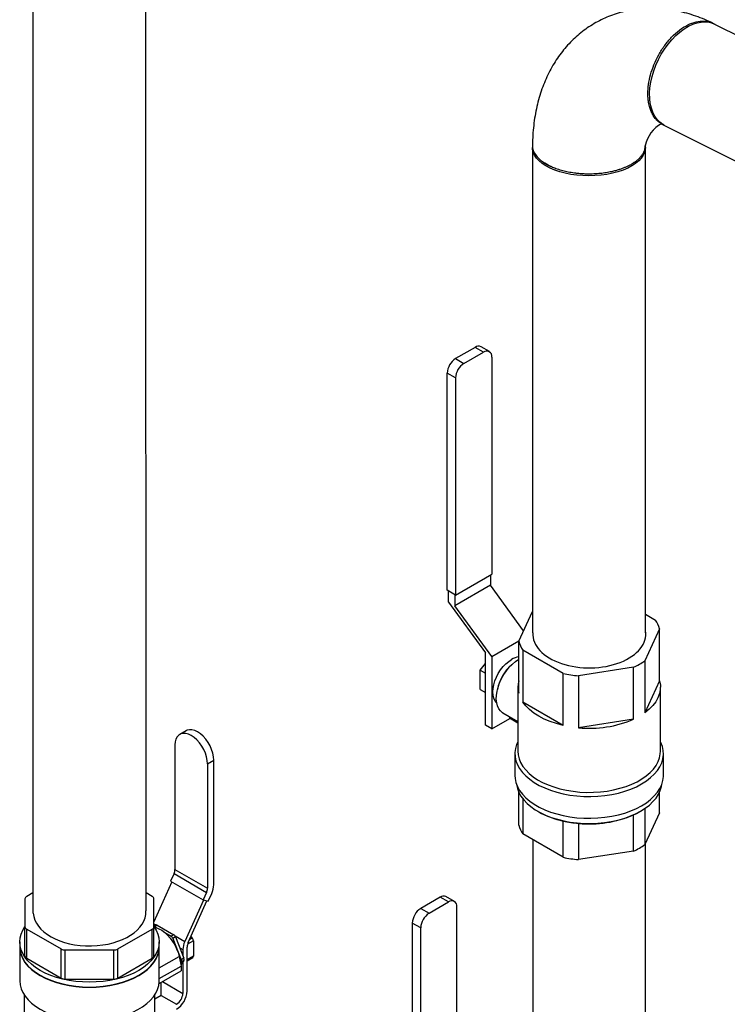
# Model space of a CAD drawing. Extents: x 19.1 to 29.8, y 0.6 to 8.7.
# Drawn here: x 23.6 to 23.9, y 3.7 to 4.1 of the extents above; entities that cross this region are included whole.
import ezdxf

# ---------------------------------------------------------------- set-up
doc = ezdxf.new("R2010")
doc.units = 0
doc.header["$MEASUREMENT"] = 0
doc.linetypes.add('SLD-SOLID', pattern=[0])
doc.layers.get('0').update_dxf_attribs({"linetype": 'CONTINUOUS'})
doc.layers.add('D7', color=7, linetype='CONTINUOUS')

# ---------------------------------------------------------------- blocks, each defined once
blk = doc.blocks.new('A$C6A990A20')
at = {"color": 7, "linetype": 'Continuous'}
for p, q in [((4.550840453144428, 2.295520575122573), (4.550840453144435, 1.829653973715505)), ((4.603336051443446, 1.830744580799694), (4.603283857401795, 2.294914809319996)), ((4.782565794965361, 2.184755064023741), (4.782565794965361, 1.95963864423206)), ((4.835006295436234, 1.959638653372377), (4.835006295436234, 2.185957161630553))]:
    blk.add_line(p, q, dxfattribs=at)
at = {"color": 7, "linetype": 'Continuous', "lineweight": 25}
for p, q in [((5.101571509127563, 2.124694066009085), (4.863807095292298, 2.243576272926723)), ((4.842319769137649, 2.19577002097459), (5.080457471330352, 2.076701169878227)), ((4.791035269872904, 2.175896681141138), (4.788320151294204, 2.177548374625392))]:
    blk.add_line(p, q, dxfattribs=at)
at = {"color": 7, "linetype": 'SLD-SOLID'}
for p, q in [((4.755966449139702, 2.092102592477142), (4.746929893467186, 2.086885899927819)), ((4.759830353433816, 2.089872008007485), (4.755966449139702, 2.092102592477142)), ((4.762584358230061, 2.090144694031888), (4.75872045393594, 2.092375278501549)), ((4.750793797761293, 2.08465531545816), (4.759830353433816, 2.089872008007485)), ((4.763725417067018, 2.087622672997635), (4.763725417067018, 1.986932302830949)), ((4.746929893467186, 2.086885899927819), (4.750793797761293, 2.08465531545816)), ((4.746898734128077, 2.077908835701826), (4.743034829833977, 2.080139420171487)), ((4.743034829833977, 1.979449050004798), (4.743034829833977, 2.080139420171487)), ((4.746898734128077, 2.077908835701826), (4.746898734128077, 1.977218465535142)), ((4.746898734128077, 1.977218465535142), (4.763725417067018, 1.986932302830949)), ((4.763102212004288, 1.986572541483458), (4.763102212004288, 1.981794211512338)), ((4.746898734128077, 1.977218465535142), (4.743034829833977, 1.979449050004798)), ((4.743658034896701, 1.973951179508178), (4.743658034896701, 1.979089220477493)), ((4.763102212004288, 1.981794211512338), (4.7465871224564, 1.97226025325235)), ((4.7465871224564, 1.977398294221666), (4.7465871224564, 1.97226025325235)), ((4.778450019147034, 1.960690004634424), (4.763102212004288, 1.981794211512338)), ((4.743658034896701, 1.973951179508178), (4.760749585928519, 1.950449194866121)), ((4.763678673488204, 1.948758268610293), (4.7465871224564, 1.97226025325235)), ((4.776179235465637, 1.955797683838047), (4.782565794965361, 1.969557315769278)), ((4.835006295436241, 1.968297519167285), (4.839651613570684, 1.965615834089542)), ((4.841559236480169, 1.96150593714209), (4.834707586644956, 1.946744297829048)), ((4.841559236480169, 1.937397278538751), (4.841559236480169, 1.96150593714209)), ((4.763678673488204, 1.948758268610293), (4.776291478552817, 1.956039485989024)), ((4.776179235465637, 1.931689025234707), (4.776179235465637, 1.955797683838047)), ((4.760749585928519, 1.916841041659921), (4.760749585928519, 1.950449194866121)), ((4.778086856090031, 1.951687788209749), (4.778086856090031, 1.927579129606404)), ((4.79680588618444, 1.94088152215409), (4.778086856090031, 1.951687788209749)), ((4.758334641174553, 1.942410479602009), (4.760749585928519, 1.945414684227181)), ((4.763678673488204, 1.948758268610293), (4.763678673488204, 1.915150115404095)), ((4.834707586644956, 1.946744297829048), (4.834707586644956, 1.922635639225707)), ((4.758334641174553, 1.942410479602009), (4.760749585928519, 1.941016361670175)), ((4.758334641174553, 1.93337345850552), (4.758334641174553, 1.942410479602009)), ((4.79680588618444, 1.916772863550747), (4.79680588618444, 1.94088152215409)), ((4.829495878693937, 1.943735642869946), (4.803925207904637, 1.939780274889151)), ((4.829495878693937, 1.919626984266602), (4.829495878693937, 1.943735642869946)), ((4.803925207904637, 1.939780274889151), (4.803925207904637, 1.915671616285811)), ((4.841559236480169, 1.937397278538751), (4.834707586644956, 1.922635639225707)), ((4.758334641174553, 1.93337345850552), (4.760749585928519, 1.931979340573684)), ((4.775807485081241, 1.934543152546302), (4.775807485081241, 1.904785173608832)), ((4.841930984579495, 1.904785173608832), (4.841930984579495, 1.934543152546302)), ((4.79680588618444, 1.916772863550747), (4.778086856090031, 1.927579129606404)), ((4.768860200113988, 1.922576946051485), (4.775807489651402, 1.918566361169245)), ((4.763678673488204, 1.915150115404095), (4.772092042378613, 1.920007049881776)), ((4.771936218262137, 1.92080117297332), (4.771936218262137, 1.92009703447239)), ((4.775807489651402, 1.917862197069232), (4.771936218262137, 1.92009703447239)), ((4.829495878693937, 1.919626984266602), (4.803925207904637, 1.915671616285811)), ((4.621884083721067, 1.914263190856417), (4.618962783711094, 1.912576760257337)), ((4.763678673488204, 1.915150115404095), (4.760749585928519, 1.916841041659921)), ((4.616751978786862, 1.907690320094944), (4.616751978786862, 1.84991220542515)), ((4.631845360648395, 1.898977096212461), (4.634766660658389, 1.90066352681154)), ((4.634766660658389, 1.842885412141746), (4.634766660658389, 1.90066352681154)), ((4.774441391650907, 1.903669731757617), (4.774441391650907, 1.89355847514022)), ((4.843297080294899, 1.893558473821071), (4.843297080294899, 1.903669730438469)), ((4.631845360648395, 1.898977096212461), (4.631845360648395, 1.841198981542666)), ((4.776179235465637, 1.870517890132855), (4.776179235465637, 1.885919262721389)), ((4.778086856090031, 1.882770285205642), (4.778086856090031, 1.866407994504552)), ((4.841559236480169, 1.8762261434369), (4.841559236480169, 1.885919257128688)), ((4.785004188239956, 1.876979276928454), (4.785487249399257, 1.876700331572221)), ((4.832251224831627, 1.876700334210519), (4.832734285990927, 1.876979274290159)), ((4.834707586644956, 1.878222054726953), (4.834707586644956, 1.861464504123855)), ((4.79680588618444, 1.855601728448898), (4.79680588618444, 1.872423790601908)), ((4.829495878693937, 1.858455849164751), (4.829495878693937, 1.875277911317762)), ((4.841559236480169, 1.8762261434369), (4.834707586644956, 1.861464504123855)), ((4.803925207904637, 1.871322543336968), (4.803925207904637, 1.854500481183958)), ((4.79680588618444, 1.855601728448898), (4.778086856090031, 1.866407994504552)), ((4.782704073282741, 1.863742570910555), (4.782704073282741, 1.648741280747323)), ((4.835034396377974, 1.65016990759674), (4.835034396377974, 1.862168624195438)), ((4.829495878693937, 1.858455849164751), (4.803925207904637, 1.854500481183958)), ((4.616751978786862, 1.84991220542515), (4.631845360648395, 1.841198981542666)), ((4.616311717159785, 1.848045596806758), (4.614720680539261, 1.844503247170248)), ((4.616311717159785, 1.848045596806758), (4.631405099021318, 1.839332372924276)), ((4.615313736267876, 1.844160838884016), (4.606969742380034, 1.825583234838586)), ((4.614720680539261, 1.844503247170248), (4.629814062400808, 1.835790023287768)), ((4.547172233112438, 1.836348419726942), (4.547172233112438, 1.823366799294551)), ((4.550840453144428, 1.839124630683764), (4.547978930029824, 1.837472708551859)), ((4.60616304546264, 1.837472705913561), (4.603335111321837, 1.839105237543639)), ((4.60696973780988, 1.823366799294551), (4.60696973780988, 1.836348419726942)), ((4.631405099021318, 1.839332372924276), (4.629814062400808, 1.835790023287768)), ((4.632207052114435, 1.835236542543256), (4.633798088734952, 1.838778892179767)), ((4.739717434206472, 1.837097041248923), (4.730723125077017, 1.831856076374436)), ((4.743599317503215, 1.834876888602492), (4.739717434206472, 1.837097041248923)), ((4.746334072792816, 1.835160688338137), (4.742452198636396, 1.837380846261162)), ((4.629935180735348, 1.835761969364062), (4.621284117913174, 1.81650071630493)), ((4.622879441342139, 1.816131783675861), (4.631530508734496, 1.835392954934084)), ((4.629814062400808, 1.835790023287768), (4.632207052114435, 1.835236542543256)), ((4.730723125077017, 1.831856076374436), (4.734605017514095, 1.829635918451409)), ((4.734605017514095, 1.829635918451409), (4.743599317503215, 1.834876888602492)), ((4.747476182766189, 1.731947646908737), (4.747476182766189, 1.832638017075426)), ((4.547172233112438, 1.809873161584485), (4.547172233112438, 1.823366799294551)), ((4.54797892545967, 1.822242513107931), (4.563879822296943, 1.813063120752634)), ((4.54797892545967, 1.808748875397862), (4.54797892545967, 1.822242513107931)), ((4.590262153195521, 1.813063123390928), (4.606163050032794, 1.822242515746225)), ((4.606163050032794, 1.808748878036161), (4.606163050032794, 1.822242515746225)), ((4.60696973780988, 1.824764232044675), (4.607943021566481, 1.824202367291615)), ((4.607861777862862, 1.82416543747501), (4.60696973780988, 1.823650473713732)), ((4.60696973780988, 1.809873161584485), (4.60696973780988, 1.823366799294551)), ((4.608550281347004, 1.824097285759558), (4.6073330745329, 1.823394607222709)), ((4.6073330745329, 1.823394607222709), (4.608315005028953, 1.822827750813214)), ((4.608550281347004, 1.824097285759558), (4.616189771626583, 1.81968710189456)), ((4.730728161391436, 1.822878980488888), (4.726846278094694, 1.825099133135325)), ((4.726846278094694, 1.825099133135325), (4.726846278094694, 1.724408762968634)), ((4.730728161391436, 1.7221886103222), (4.730728161391436, 1.822878980488888)), ((4.612043097929661, 1.820675568592123), (4.614972564812465, 1.818984423357708)), ((4.616189771626583, 1.81968710189456), (4.614972564812465, 1.818984423357708)), ((4.617033075511753, 1.818637992281616), (4.615815868697648, 1.817935313744765)), ((4.615815868697648, 1.817935313744765), (4.619635616122512, 1.808090330423895)), ((4.616797031407113, 1.81909105620794), (4.621284117913174, 1.81650071630493)), ((4.617033075511753, 1.818637992281616), (4.620852822936616, 1.808793008960749)), ((4.624785549244148, 1.818093869264078), (4.623401988668913, 1.817295156745064)), ((4.624128077134682, 1.818911743728663), (4.624785549244148, 1.818093869264078)), ((4.544708808119506, 1.816363971800679), (4.544708808119506, 1.814115018109133)), ((4.544708808119506, 1.813974426838712), (4.544708808119506, 1.798372426707521)), ((4.563879822296943, 1.799569483042569), (4.563879822296943, 1.813063120752634)), ((4.590262153195521, 1.799569485680864), (4.590262153195521, 1.813063123390928)), ((4.609433162802819, 1.814115018109133), (4.609433162802819, 1.816363971800679)), ((4.609433162802819, 1.798372426707521), (4.609433162802819, 1.813974426838712)), ((4.618995314097671, 1.813580577123772), (4.620403603799328, 1.812767588783947)), ((4.622351131045786, 1.793590577322523), (4.622351131045786, 1.813891872332273)), ((4.625272431055766, 1.81683896106662), (4.622562807066512, 1.815274728433249)), ((4.625272431055766, 1.81683896106662), (4.625272431055766, 1.809697684481994)), ((4.54797892545967, 1.808748875397862), (4.563879822296943, 1.799569483042569)), ((4.565827354113548, 1.812597427173142), (4.588314616808763, 1.812597427173142)), ((4.565827354113548, 1.799103789463073), (4.565827354113548, 1.812597427173142)), ((4.588314616808763, 1.799103789463073), (4.588314616808763, 1.812597427173142)), ((4.590262153195521, 1.799569485680864), (4.606163050032794, 1.808748878036161)), ((4.609433167372959, 1.804313943039515), (4.618637703782984, 1.809627608804454)), ((4.618637703782984, 1.809627608804454), (4.619559591539645, 1.805168062631744)), ((4.620852822936616, 1.808793008960749), (4.619635616122512, 1.808090330423895)), ((4.620403603799328, 1.812767588783947), (4.620403603799328, 1.809950865901821)), ((4.622351131045786, 1.807545365106283), (4.624987166346525, 1.809067115894025)), ((4.625272431055766, 1.809697684481994), (4.62235113561594, 1.808011256521207)), ((4.609433162802819, 1.799322199754663), (4.619559591539645, 1.805168062631744)), ((4.619635616122512, 1.806965853578121), (4.619289691702509, 1.806473656678381)), ((4.620852822936616, 1.807668532114977), (4.619454094006063, 1.805678361516524)), ((4.619559591539645, 1.805168062631744), (4.619559591539645, 1.802919108940202)), ((4.620852822936616, 1.807668532114977), (4.619635616122512, 1.806965853578121)), ((4.620403603799328, 1.807029353970688), (4.620403603799328, 1.792466293774196)), ((4.609348834242358, 1.797024564221394), (4.619559591539645, 1.802919108940202)), ((4.565827354113548, 1.799103789463073), (4.588314616808763, 1.799103789463073)), ((4.610179053764387, 1.797503868395226), (4.610179053764387, 1.791622509135498)), ((4.610928162117386, 1.797936349823773), (4.620403603799328, 1.792466293774196)), ((4.546774483097625, 1.791804745618374), (4.546774483097625, 1.770853606514227)), ((4.607367490109763, 1.770260673122467), (4.607367490109763, 1.791804744299228)), ((4.610300775359828, 1.791552240754156), (4.607367492394847, 1.789858892542403)), ((4.610179053764387, 1.791622509135498), (4.610179053764387, 1.791482002304279)), ((4.610179053764387, 1.791622509135498), (4.610300775359828, 1.791552240754156)), ((4.610300775359828, 1.791552240754156), (4.617482303789341, 1.787406432637797))]:
    blk.add_line(p, q, dxfattribs=at)
at = {"color": 7, "linetype": 'Continuous', "lineweight": 25, "flags": 128}
for points in [[(4.842336056024411, 2.228072231879652), (4.843828268604572, 2.230458017460355), (4.845456594923387, 2.232704641795607), (4.847201757069382, 2.234785652375251), (4.849043308772782, 2.236676695523995), (4.850959781450367, 2.238355589423811), (4.852928684205413, 2.239802771282922), (4.854926868939618, 2.241001122156602), (4.856930895465194, 2.241936596672128), (4.858917323594287, 2.242598369073598), (4.860862786161487, 2.242978511997881), (4.86274464622527, 2.243072772244438), (4.864540631956078, 2.242879762182706), (4.866229858949811, 2.242402007511627), (4.867138184483697, 2.242003776730021)], [(4.843718223859849, 2.195163842012485), (4.843064016250079, 2.195522516586592), (4.84164643255453, 2.196549903099715), (4.840390447412414, 2.197835704416526), (4.83931073832456, 2.199364632535986), (4.838420011187164, 2.201118982713991), (4.837728635179868, 2.203078003738337), (4.837244788810597, 2.205218865289166), (4.836974167825904, 2.207516422460329), (4.836919912188659, 2.20994371585103), (4.837082606078003, 2.212472239867217), (4.837460350911723, 2.215072515835572), (4.83804883836871, 2.217713949647098), (4.838841058299334, 2.220365580050359), (4.8398277368598, 2.22299629771864), (4.840997263489793, 2.225575255907767), (4.842336056024411, 2.228072231879652)], [(4.808751451458985, 2.171662879365177), (4.805920373321808, 2.17173962589915), (4.80312259339539, 2.171968989232372), (4.800390825711329, 2.172348194513937), (4.797756981054906, 2.17287289691153), (4.795251947897935, 2.17353692603302), (4.792905373331561, 2.174332468482479), (4.790744494708026, 2.175250213904915), (4.788794723819688, 2.176279354986317), (4.787078989697665, 2.177407843032021), (4.78561722745496, 2.178622570522648), (4.784426816420865, 2.179909152046992), (4.78352148480506, 2.181252544992296), (4.782912039921587, 2.182636976521892), (4.782605491920041, 2.184046235664765), (4.782567082141863, 2.184755064023741)], [(4.834935747753708, 2.184755027512543), (4.834897410997922, 2.184046235664765), (4.834590862996382, 2.182636976521892), (4.833981345090496, 2.1812525084811), (4.833076086497083, 2.179909152046992), (4.831885602440604, 2.178622534011454), (4.830423986242682, 2.177407879543214), (4.828708179098268, 2.176279354986317), (4.826758481232329, 2.175250177393715), (4.82459760260878, 2.174332431971277), (4.822250881997643, 2.173536889521826), (4.819745994885448, 2.172872860400329), (4.817112150229018, 2.172348231025131), (4.814380309522566, 2.171968989232372), (4.811582456573756, 2.171739589387956), (4.808751451458985, 2.171662879365177)]]:
    blk.add_lwpolyline(points, dxfattribs=at)
at = {"color": 7, "linetype": 'SLD-SOLID', "flags": 128}
for points in [[(4.765984437161034, 1.927181742981725), (4.765843566602431, 1.927318019961399), (4.765128208868266, 1.928253124582951), (4.764604276783547, 1.929411294335233), (4.764284667334881, 1.930764087829536), (4.764177250334836, 1.932278219449691), (4.764284667334881, 1.933916287659041), (4.764604276783547, 1.935638094368108), (4.765128208868266, 1.937401267668552), (4.765843566602431, 1.939162222310247), (4.766732727455707, 1.940877684856019), (4.767773800369977, 1.942505464146503), (4.768941146757324, 1.944005427579499), (4.770206038602854, 1.945340640977459), (4.771537307427142, 1.946478249860761), (4.772902194335682, 1.947390223488389)], [(4.768860200113988, 1.922576946051485), (4.768725819180137, 1.922657439774753), (4.767749523689229, 1.923448494493426), (4.766954444114166, 1.92449395807693), (4.766357526601805, 1.925771357552664), (4.765971494472812, 1.927253671182296), (4.765804564871726, 1.928909164887394), (4.765860302522025, 1.930702658851154), (4.766137528322869, 1.932595812509309), (4.766630319349115, 1.93454830669893), (4.767328182517407, 1.936518619427302), (4.768216237392384, 1.938464638038972), (4.769275554378471, 1.940344952159306), (4.770483566034141, 1.942119513337135), (4.771814524087656, 1.943750405509597), (4.773240056996475, 1.945202926827078), (4.774729782348405, 1.946446112063328), (4.776251946683761, 1.947453524172915)], [(4.841559236480169, 1.937397278538751), (4.841894274783169, 1.935442285214934), (4.841879440049414, 1.933477772918383), (4.841514873953816, 1.931524544614733), (4.840804433709966, 1.92960329509949), (4.839755662364087, 1.927734385423671), (4.838379651690314, 1.925937605447171), (4.836691005629401, 1.924232004987805), (4.834707586644956, 1.922635639225707)], [(4.79680588618444, 1.916772863550747), (4.793705563934584, 1.917582852147778), (4.790765891888338, 1.918572529823302), (4.788018015674336, 1.919731409349872), (4.785491047200782, 1.921047212096911), (4.783211763024983, 1.922505999945528), (4.781204311863267, 1.924092312479908), (4.779489954091897, 1.925789349029762), (4.778086856090031, 1.927579129606404)], [(4.634766660658389, 1.90066352681154), (4.634652009097788, 1.902243033117117), (4.634311536876606, 1.903906883550389), (4.633755595403326, 1.905604518472065), (4.633001066842628, 1.907284479050419), (4.632070888818848, 1.908895610475301), (4.63099331405046, 1.910388924828561), (4.629801087721471, 1.911719173686968), (4.628530437476517, 1.912845853381711), (4.627219967442532, 1.913734772297269), (4.625909497408546, 1.914358889877063), (4.624638847163585, 1.914699271727859), (4.623446620834603, 1.914745538088948), (4.622369050636362, 1.914496362442689), (4.621884083721067, 1.914263190856417)], [(4.631845360648395, 1.898977096212461), (4.631730709087801, 1.900556602518038), (4.631390236866626, 1.902220452951307), (4.630834295393345, 1.903918087872986), (4.630079766832647, 1.905598048451338), (4.629149588808861, 1.907209179876221), (4.628072014040466, 1.908702494229479), (4.626879787711484, 1.910032743087888), (4.625609137466522, 1.911159422782631), (4.624298667432544, 1.912048341698187), (4.622988197398566, 1.912672459277982), (4.621717547153612, 1.913012841128778), (4.620525320824616, 1.913059107489867), (4.619447750626389, 1.91280993184361), (4.618517568032456, 1.912272763743377), (4.617763044041897, 1.911463960659754), (4.617207097998456, 1.910408204738697), (4.616866630347449, 1.909137452526314), (4.616751978786862, 1.907690320094944)], [(4.775807485081241, 1.90921281320808), (4.775228167248397, 1.907894417015863), (4.774684866832903, 1.906029247124922), (4.77445113522835, 1.904142704396364), (4.774529102128479, 1.902251879713048), (4.774918063728929, 1.900373895617404), (4.775614491867533, 1.898525763843411), (4.776612079725819, 1.896724211189065), (4.777901787530769, 1.894985558154739), (4.779471943098141, 1.893325555368828), (4.781308319525241, 1.891759222651669), (4.78339430428672, 1.890300761951788), (4.785710990637828, 1.888963367388538), (4.788237392411769, 1.887759154018136), (4.790950654247002, 1.886699036472013), (4.793826179551726, 1.885792602318612), (4.796837941274564, 1.885048069850631), (4.799958655570638, 1.884472177276607), (4.803160062866244, 1.884070136550701), (4.806413176932569, 1.883845595117434), (4.809688536244284, 1.883800585784035), (4.812956478189104, 1.883935516167269), (4.816187397281769, 1.884249156821105), (4.819352046794396, 1.88473867817285), (4.822421769549539, 1.885399643927421), (4.825368742423624, 1.886226059875822), (4.828166300828219, 1.887210450405735), (4.830789103235663, 1.888343900714254), (4.833213398533477, 1.889616145190812)], [(4.833213398533477, 1.889616145190812), (4.835417229396182, 1.8910156610767), (4.837380635657549, 1.892529772677756), (4.839085834831724, 1.894144768768568), (4.840517384353934, 1.895846019996624), (4.84166233468066, 1.897618133222676), (4.842510302412339, 1.899445046499374), (4.843053602827826, 1.901310216390309), (4.843287334432379, 1.90319675911887), (4.843209367532236, 1.905087583802183), (4.84282040821687, 1.906965566578684), (4.842123977793204, 1.908813699671823), (4.841930984579495, 1.90921281320808)], [(4.775807485081241, 1.904785173608832), (4.775933137012782, 1.903122756781888), (4.776364148639519, 1.90129753597221), (4.777097956102619, 1.899504811056995), (4.778127704164678, 1.897761266621488), (4.779443832054614, 1.896083154570372), (4.781034046046631, 1.894486098893808), (4.782883561678762, 1.892984987497342), (4.784975122033355, 1.891593792797712), (4.787289271946602, 1.890325476744215), (4.789804440271507, 1.889191858903886), (4.792497195806572, 1.888203489823286), (4.795342457523208, 1.887369582432783), (4.798313732213916, 1.88669790651474), (4.801383320149387, 1.88619471219287), (4.804522653270258, 1.88586469299614), (4.807702466568035, 1.885710918582201), (4.810893156842493, 1.885734828141636), (4.8140649837887, 1.885936188185223), (4.817188417328939, 1.886313134756696), (4.820234361550586, 1.88686214968805), (4.823174424345357, 1.887578116003779), (4.825981241890592, 1.888454373325094), (4.828628656885439, 1.889482752167772), (4.831092015611087, 1.890653676835701), (4.83334835759236, 1.891956235335749), (4.835376678381831, 1.893378302058521), (4.83715807580489, 1.894906622203838), (4.838675962472092, 1.896526963482773), (4.839916186888349, 1.898224225606959), (4.840867211689091, 1.89998261177781), (4.841520173052334, 1.901785731580109), (4.84186897667205, 1.903616788301007), (4.841930984579495, 1.904785173608832)], [(4.774441391650907, 1.89355847514022), (4.774529102128479, 1.892140623095653), (4.774918063728929, 1.890262639000007), (4.775614491867533, 1.888414507226017), (4.776612079725819, 1.886612954571668), (4.777901787530769, 1.884874301537342), (4.779471943098141, 1.88321429875143), (4.781308319525241, 1.881647966034274), (4.78339430428672, 1.88018950533439), (4.785710990637828, 1.878852110771144), (4.788237392411769, 1.877647897400741), (4.790950654247002, 1.876587779854617), (4.793826179551726, 1.875681345701215), (4.796837941274564, 1.874936813233237), (4.799958655570638, 1.874360920659209), (4.803160062866244, 1.873958879933306), (4.806413176932569, 1.873734338500036), (4.809688536244284, 1.873689329166637), (4.812956478189104, 1.873824259549875), (4.816187397281769, 1.87413790020371), (4.819352046794396, 1.874627421555453), (4.822421769549539, 1.875288387310023), (4.825368742423624, 1.876114803258426), (4.828166300828219, 1.877099193788339), (4.830789103235663, 1.878232644096857), (4.833213398533477, 1.879504888573415)], [(4.833213398533477, 1.879504888573415), (4.835417229396182, 1.880904404459304), (4.837380635657549, 1.882418516060361), (4.839085834831724, 1.884033512151168), (4.840517384353934, 1.885734763379229), (4.84166233468066, 1.887506876605279), (4.842510302412339, 1.889333789881975), (4.843053602827826, 1.891198959772914), (4.843287334432379, 1.893085502501475), (4.843297080294899, 1.893558473821071)], [(4.77520692058258, 1.889390592698197), (4.775210412183494, 1.889362077992727), (4.775591659356795, 1.887521357192798), (4.776274267336763, 1.885709887182984), (4.777252057269418, 1.883944078165736), (4.778516176758199, 1.882239920854397), (4.780055186696938, 1.880612851920116), (4.78185513439244, 1.879077595694056), (4.783899722660291, 1.877648066550448), (4.786170442359481, 1.876337207970511), (4.78864673234796, 1.875156889648913), (4.791306157718733, 1.874117804600203), (4.79412462916758, 1.873229353073792), (4.797076636071001, 1.872499592426311), (4.800135443003104, 1.871935123674886), (4.803273338809202, 1.871541063795027), (4.806461906245151, 1.871320974486618), (4.809672282476367, 1.871276859535636), (4.812875383015633, 1.871409109409919), (4.816042210208682, 1.871716534237876), (4.819144074886953, 1.872196341382963), (4.822152884287544, 1.872844190847909), (4.825041391126849, 1.873654209785344), (4.827783454099521, 1.874619074284984), (4.830354213829647, 1.875730034437434), (4.832730410496712, 1.876977037014969)], [(4.832730410496712, 1.876977037014969), (4.834890516370148, 1.878348786152358), (4.836814964317316, 1.879832854155291), (4.838486339750109, 1.881415813415182), (4.839889485738642, 1.883083312919782), (4.841011715523518, 1.884820261614754), (4.841842855932438, 1.886610929978073), (4.842375389055039, 1.888439100402917), (4.842531551363226, 1.889390591379049)], [(4.554187476333194, 1.803153603171709), (4.552054688580835, 1.804512053977037), (4.550162821291995, 1.805984648029734), (4.548530095687699, 1.807557204487658), (4.547172233112438, 1.809214568977358), (4.546102313359146, 1.810940790359927), (4.545330642134761, 1.812719239454332), (4.544864641376289, 1.814532788441561), (4.544708808119506, 1.816363971800679), (4.544864641376289, 1.818195155159795), (4.545330642134761, 1.820008704147027), (4.546102313359146, 1.821787153241432), (4.547172233112438, 1.823513374624002)], [(4.606962146776976, 1.823523951553521), (4.60696973780988, 1.823513374624002), (4.608039657563165, 1.821787153241432), (4.608811328787557, 1.820008704147027), (4.609277329546014, 1.818195155159795), (4.609433162802819, 1.816363971800679), (4.609277329546014, 1.814532788441561), (4.608811331072641, 1.812719238135184), (4.608039657563165, 1.810940790359927), (4.60696973780988, 1.809214568977358), (4.605611882089843, 1.807557205806805), (4.603979154200477, 1.805984650668031), (4.602087284626553, 1.804512052657891), (4.599954503729425, 1.803153603171709), (4.597601336089919, 1.801922369690638), (4.595050445122876, 1.800830216632748), (4.592326413709667, 1.799887668161628), (4.589455456278134, 1.799103789463073), (4.586465229141073, 1.798486137936582), (4.583384533435929, 1.798040660301825), (4.580243031774952, 1.797771645109291), (4.577070985461152, 1.797681684485007), (4.573898939147366, 1.797771645109291), (4.570757439771466, 1.798040661620973), (4.567676741781238, 1.798486137936582), (4.564686514644176, 1.799103789463073), (4.561815564067889, 1.799887666842481), (4.559091525799435, 1.800830216632748), (4.556540641687644, 1.801922368371494), (4.554187476333194, 1.803153603171709)], [(4.607263119120208, 1.823089913025546), (4.607866549108099, 1.822959497887386), (4.609219434781014, 1.822476310676087), (4.610596016724582, 1.821731023768242), (4.611962297531388, 1.82074199686136), (4.613284544863252, 1.819533769571876), (4.614530095798973, 1.818136006020617), (4.615668193173359, 1.816583434220589), (4.616670730513082, 1.814914233885881), (4.617512946700568, 1.813169635410643), (4.618174047515705, 1.811392801107976), (4.618637703782984, 1.809627608804454)], [(4.544708808119506, 1.814115018109133), (4.544864641376289, 1.812283834750018), (4.545330642134761, 1.81047028576279), (4.546102313359146, 1.80869183666838), (4.547172233112438, 1.806965615285814), (4.548530095687699, 1.805308250796113), (4.550162821291995, 1.803735694338192), (4.552054688580835, 1.802263100285494), (4.554187476333194, 1.800904649480167)], [(4.544708808119506, 1.813974426838712), (4.544864641376289, 1.812143243479593), (4.545330642134761, 1.810329694492366), (4.546102313359146, 1.808551245397959), (4.547172233112438, 1.806825024015386), (4.548530095687699, 1.805167659525693), (4.550162821291995, 1.803595103067767), (4.552054688580835, 1.802122509015071), (4.554187476333194, 1.800764058209745)], [(4.554187476333194, 1.800904649480167), (4.556540641687644, 1.799673414679945), (4.559091525799435, 1.798581262941203), (4.561815564067889, 1.797638713150936), (4.564686514644176, 1.796854835771527), (4.567676741781238, 1.796237184245038), (4.570757439771466, 1.795791707929428), (4.573898939147366, 1.795522691417744), (4.577070985461152, 1.795432730793465), (4.580243031774952, 1.795522691417744), (4.583384533435929, 1.795791706610282), (4.586465229141073, 1.796237184245038), (4.589455456278134, 1.796854835771531), (4.592326413709667, 1.797638714470087), (4.595050445122876, 1.798581262941203), (4.597601336089919, 1.799673415999095), (4.599954503729425, 1.800904649480167), (4.602087284626553, 1.802263098966344), (4.603979154200477, 1.803735696976489), (4.605611882089843, 1.805308252115259), (4.60696973780988, 1.806965615285814), (4.608039657563165, 1.80869183666838), (4.608811331072641, 1.810470284443642), (4.609277329546014, 1.812283834750018), (4.609433162802819, 1.814115018109133)], [(4.554187476333194, 1.800764058209745), (4.556540641687644, 1.799532823409523), (4.559091525799435, 1.79844067167078), (4.561815564067889, 1.797498121880515), (4.564686514644176, 1.796714244501107), (4.567676741781238, 1.796096592974618), (4.570757439771466, 1.795651116659005), (4.573898939147366, 1.795382100147321), (4.577070985461152, 1.795292139523042), (4.580243031774952, 1.795382100147321), (4.583384533435929, 1.795651115339855), (4.586465229141073, 1.796096592974618), (4.589455456278134, 1.796714244501107), (4.592326413709667, 1.797498123199663), (4.595050445122876, 1.79844067167078), (4.597601336089919, 1.799532824728671), (4.599954503729425, 1.800764058209745), (4.602087284626553, 1.802122507695922), (4.603979154200477, 1.803595105706065), (4.605611882089843, 1.805167660844841), (4.60696973780988, 1.806825024015386), (4.608039657563165, 1.808551245397959), (4.608811331072641, 1.810329693173216), (4.609277329546014, 1.812143243479593), (4.609433162802819, 1.813974426838712)], [(4.544708808119506, 1.798372426707521), (4.544709882106698, 1.798220094122465), (4.544888095428551, 1.796408642580725), (4.545369844952429, 1.794615709240108), (4.546150587940975, 1.792858205579339), (4.547222980149908, 1.791152718566712), (4.548576875827795, 1.789515320702752), (4.550199533373405, 1.787961461850092), (4.552075624475894, 1.786505795105898), (4.554187476333194, 1.785162058078552), (4.556515149344794, 1.783942911951583), (4.559036715891278, 1.782859864973074), (4.561728365448044, 1.781923127349367), (4.564564729066507, 1.781141540011068), (4.567519039329714, 1.780522461166324), (4.570563454833408, 1.780071747832733), (4.573669242992569, 1.779793639752299), (4.576807109092638, 1.77969075939146), (4.579947475069286, 1.779764088196413), (4.583060705731175, 1.780012920422916), (4.586117437811421, 1.780434915902233), (4.589088847321786, 1.781026093445367), (4.591946912336827, 1.78178087965158), (4.594664666637652, 1.78269215244024), (4.597216485346824, 1.783751318880573), (4.599578299725803, 1.784948391702276), (4.601727821112664, 1.78627207108266), (4.603644783140584, 1.787709879199785), (4.605311117688824, 1.789248259168564), (4.606711087417342, 1.790872688487482), (4.60783150513446, 1.792567858442773), (4.608661795493941, 1.794317775682779), (4.60919412981465, 1.796105937664693), (4.609423478637435, 1.797915471165087), (4.609433162802819, 1.798372426707521)]]:
    blk.add_lwpolyline(points, dxfattribs=at)
at = {"color": 7, "linetype": 'SLD-SOLID'}
for centre, radius, start, end in [((4.757579990196628, 2.08985000264158), 0.002770861907358736, 65.69513834028378, 125.61420939453), ((4.761350852282991, 2.088007868358881), 0.002405604576787079, 350.7858982458253, 129.2026514033604), ((4.751491572538303, 2.079754583019053), 0.008465494480609029, 122.605768219587, 177.3944645253674), ((4.755355476832403, 2.07752399854939), 0.008465494480608755, 122.605768219587, 177.3944645253674), ((4.828659521655364, 1.958016153172495), 0.01336342900290286, 15.13797460579267, 34.6590951872093), ((4.78907895460171, 1.959287466136462), 0.01336343272817498, 195.1379628620513, 214.6590685574918), ((4.777238178910029, 1.940308132506967), 0.008304021609931374, 97.32640762450852, 121.4769011606967), ((4.816614317208813, 1.972067867663794), 0.03112313589701465, 294.4494476165259, 305.5451758507759), ((4.786030149888123, 1.929736386054054), 0.02004676697970816, 130.7838205787772, 169.2214487965621), ((4.808502213888044, 1.992932662751314), 0.05334908920705258, 257.3355207490166, 265.0783432710615), ((4.786964467334879, 1.934543149908007), 0.01115648932793491, 165.1774403454542, 194.8225596545456), ((4.80904761902379, 1.967188588373714), 0.05177101031252627, 264.3216573820533, 293.2644207540262), ((4.805170165278522, 1.911678040444017), 0.04013548673469362, 240.6323490918598, 257.9713316550751), ((4.808502213887987, 1.924474931198845), 0.05334908920676379, 257.3355207489844, 265.0783432710824), ((4.80904761902379, 1.922839515424862), 0.05177101031251614, 264.3216573820426, 293.2644207540262), ((4.815515802687901, 1.905738302711007), 0.03351533930850233, 294.6531906897238, 299.9560929983827), ((4.78907895460171, 1.874007672431267), 0.01336343272817408, 195.1379628620513, 214.6590685575063), ((4.816614317208799, 1.886788073958599), 0.0311231358970163, 294.4494476165259, 305.5451758507759), ((4.808502213888023, 1.907652869046015), 0.05334908920694633, 257.3355207490058, 265.0783432710717), ((4.612094131858246, 1.850025588727937), 0.004659226736665863, 334.8517743251099, 358.6055570051586), ((4.627187513719786, 1.841312364845455), 0.004659226736660408, 334.8517743250916, 358.6055570051689), ((4.624519076285249, 1.843134943041812), 0.01025062198866662, 334.8521985233714, 358.6051110016068), ((4.548550620861693, 1.836210956376157), 0.001385225238047097, 114.3749381638398, 174.3048581173033), ((4.605591370394801, 1.836210970329269), 0.001385203619638345, 5.694651057597985, 65.62537253289928), ((4.741330884186954, 1.834867818004959), 0.002751846127777978, 65.95354773872752, 125.8959770308789), ((4.735337740731634, 1.824717749279047), 0.008500023021181392, 122.8808974848486, 177.4283570925613), ((4.745117788661279, 1.83303024092508), 0.002390786962973485, 350.5575780573963, 129.4299569383074), ((4.739219572920828, 1.82249761413931), 0.00849997117959495, 122.8806398059242, 177.4284595238924), ((4.548550600527516, 1.823504248692227), 0.001385203619639099, 185.694651057639, 245.6253725328868), ((4.605591368174512, 1.823504250922314), 0.001385206050257458, 294.3748902712192, 354.3052662678939), ((4.606841719875764, 1.822583338564868), 0.0009484651992966108, 58.79830032518855, 82.24261759709836), ((4.608146562287256, 1.823530592360862), 0.0006957948600953099, 54.53348015517374, 114.1604713028229), ((4.613832287514239, 1.817204345790902), 0.002113979295247921, 20.22930717065004, 57.35729727951704), ((4.615049494328343, 1.817907024327756), 0.00211397929524548, 20.2293071706295, 57.35729727952963), ((4.623161136169504, 1.816741721413509), 0.002113532977482987, 2.637001270414857, 39.77371375077688), ((4.565748000116169, 1.816570707008135), 0.003974072181535774, 241.9597594887896, 271.144154187887), ((4.588393962505823, 1.816570740182127), 0.003974105183183421, 268.8559750064848, 298.0401973334186), ((4.629719485469575, 1.812540703366213), 0.009318644122759187, 154.852126998917, 178.6048548053338), ((4.627941009675116, 1.813755691434781), 0.005591537206128389, 154.8528578957534, 178.6044334580008), ((4.548550600527516, 1.810010610982157), 0.001385203619637564, 185.6946510575788, 245.6253725329203), ((4.605591368174512, 1.810010613212247), 0.001385206050257203, 294.3748902712294, 354.3052662679388), ((4.619728229884476, 1.808230770537861), 0.001257307272358992, 333.4373170655213, 26.5626829345062), ((4.624502838489864, 1.809666032493501), 0.0007702431861824583, 308.9615428066225, 2.355147288235441), ((4.618511023070351, 1.80752809200101), 0.001257307272358624, 333.4373170654912, 26.56268293449469), ((4.565748000116191, 1.803077069298076), 0.003974072181547219, 241.9597594888359, 271.1441541878355), ((4.588393962505823, 1.803077102472057), 0.003974105183180101, 268.8559750064848, 298.0401973334426), ((4.611780206580146, 1.794071621352205), 0.01058186408043427, 302.6057716690894, 357.3944766019643), ((4.614061155491623, 1.79275485901963), 0.006349009405953682, 302.6052224330659, 357.3949844350905)]:
    blk.add_arc(centre, radius, start, end, dxfattribs=at)
at = {"color": 7, "linetype": 'Continuous', "lineweight": 25}
for points, knots in [([(4.866211895441392, 2.242449033687592), (4.865655332215905, 2.242717331883067), (4.863743887098789, 2.243638767673635), (4.860429877350288, 2.245011555292271), (4.856271836602549, 2.246469126491803), (4.85210040673206, 2.24763188713021), (4.847942055505609, 2.248502856248846), (4.843814337823726, 2.249078993437866), (4.839734140415874, 2.24936276846848), (4.835716507305161, 2.249358064100405), (4.831774979036911, 2.24907004555665), (4.827921530239973, 2.248505545743897), (4.824167793524683, 2.247671544444525), (4.82052385225305, 2.24657566474324), (4.816999727838375, 2.245225341598546), (4.813604490180008, 2.243628911886959), (4.810347487490976, 2.241794347846703), (4.807237417045851, 2.239729754602408), (4.804282163333173, 2.237443932901954), (4.80148862626486, 2.234943744583124), (4.798862552941795, 2.232236440737614), (4.796409980967763, 2.229327206071909), (4.794136039399493, 2.226222180759405), (4.792046755915177, 2.222925784748512), (4.790147764768573, 2.21944302143656), (4.788445125476354, 2.215779455891723), (4.786945454150494, 2.211941402255722), (4.785655235833392, 2.207936909946887), (4.78458073692158, 2.203776273861124), (4.783728252436763, 2.199472387332818), (4.783100377225463, 2.195040952079215), (4.782712091058404, 2.190560545596654), (4.782586147980172, 2.187465296423464), (4.782574607213991, 2.185892630524396), (4.782574019269095, 2.18581251098452)], [0, 0, 0, 0, 0.01460893122302369, 0.05017250327278436, 0.08554024526743588, 0.1205060018937468, 0.1550029170865015, 0.1889879477013528, 0.2224437634499812, 0.2553785364563212, 0.2878223172185131, 0.3198199667585899, 0.3514297364369462, 0.3827166322767652, 0.4137493757892081, 0.4446009397325881, 0.4753463882711713, 0.50604264348379, 0.5367585679315482, 0.5675693054593128, 0.5985492955917123, 0.6297695915167781, 0.661299313514642, 0.6931985841125833, 0.7255183434965213, 0.7582961349929228, 0.7915530745316124, 0.8252872867573727, 0.8594765544304279, 0.8940742280440633, 0.9290189614391023, 0.9642349561394932, 0.9981779481201856, 1, 1, 1, 1]), ([(4.836114402182712, 2.209725985035425), (4.836173987334615, 2.211140181573517), (4.836294384137037, 2.213997684419079), (4.837277800772387, 2.218584888321061), (4.838857336652371, 2.223256517035023), (4.841070269419316, 2.227868504574568), (4.84384917650787, 2.232224770682179), (4.847116528884076, 2.236132001121743), (4.850760025378559, 2.239397828979099), (4.854615078090323, 2.241820168286287), (4.858481761765336, 2.243268501404311), (4.862101463365992, 2.243592323043179), (4.864702796911754, 2.243256018159547), (4.865897453139421, 2.242526230225132), (4.866167935961418, 2.242360998507936)], [0, 0, 0, 0, 0.08147765424444897, 0.1646324415193804, 0.2494641878457333, 0.3359725835477591, 0.4241575921938088, 0.5140170247262917, 0.6055545431260234, 0.6987686703321445, 0.7920819887312386, 0.8837152395337436, 0.9736718987128138, 1, 1, 1, 1]), ([(4.843680252216028, 2.195214797481499), (4.843328370563132, 2.195367424731979), (4.842582220392362, 2.195691064365008), (4.841282289694565, 2.196526202699458), (4.839891554038484, 2.197775908967629), (4.838605223067692, 2.199500755972935), (4.837647810399798, 2.201341232478544), (4.836909505392473, 2.203377856564686), (4.83641860785141, 2.205538367243634), (4.836155175483047, 2.207710793566664), (4.836127034412332, 2.2091016460402), (4.836114402182712, 2.209725985035425)], [0, 0, 0, 0, 0.07636049142795129, 0.1619191942894626, 0.3065718615349542, 0.4398405450394248, 0.5617099224844406, 0.6721874338202445, 0.8017236962848541, 0.9109958600252346, 1, 1, 1, 1]), ([(4.782647844907391, 2.185809991711994), (4.78262250853663, 2.185656957434549), (4.782457175581659, 2.184658329432891), (4.783115870960732, 2.182823034472561), (4.784632418045842, 2.180446223521223), (4.787007415051921, 2.178277397427656), (4.789167343985564, 2.177072143617365), (4.790236331882216, 2.176475641706807)], [0, 0, 0, 0, 0.0445202814965598, 0.2905179185076983, 0.5317692044370222, 0.7682641102232373, 1, 1, 1, 1]), ([(4.790236331882216, 2.176475641706807), (4.790766290146298, 2.17622296156604), (4.791944889992845, 2.175661013965032), (4.794095542995333, 2.174851084339267), (4.796550832575836, 2.174113621207487), (4.799246629000596, 2.173499609791127), (4.80173180663822, 2.173087577052011), (4.804138225680891, 2.172815680311356), (4.806385451925191, 2.172659297964633), (4.808976315916414, 2.172596267982295), (4.811800820016078, 2.172675807880885), (4.814723132773469, 2.172929890381638), (4.817419933155623, 2.173321320428256), (4.819724556571028, 2.173791698701009), (4.821667805024287, 2.174294224421055), (4.823291366090903, 2.174794742610337), (4.824758181840981, 2.175322564473222), (4.826073556706103, 2.175866428862369), (4.827372145164798, 2.176476032207665), (4.828690742364632, 2.177186559388983), (4.830041905848457, 2.178043426153084), (4.83132562273526, 2.179020103073277), (4.832496711652215, 2.180122103546259), (4.833508003229557, 2.181349940121094), (4.834296335166552, 2.182700015730623), (4.834825857612376, 2.184124284358462), (4.834895993467885, 2.185099411369289), (4.834930563163876, 2.18558004775818)], [0, 0, 0, 0, 0.03573262691270534, 0.07946751933196518, 0.131195910104901, 0.1752527021713414, 0.2238063727898882, 0.2586858715041803, 0.2955640780921988, 0.3344442821192675, 0.3852063478719729, 0.4334162869337533, 0.4790789714939989, 0.5221904840965789, 0.5548464700904469, 0.585871580576705, 0.6152615762170679, 0.6430197655763183, 0.6691443780004, 0.7021846606874294, 0.7376544592285833, 0.7756681531511699, 0.8162277105374488, 0.8593295842578034, 0.9049725040717435, 0.9531613092639725, 0.9999999999999999, 0.9999999999999999, 0.9999999999999999, 0.9999999999999999]), ([(4.787367574190792, 2.178181572013808), (4.787520100764429, 2.17807322594668), (4.787825158117922, 2.177856530824578), (4.788130421915678, 2.177639897587348), (4.788283055919077, 2.177531579475233)], [0, 0, 0, 0, 0.4999931058669559, 1, 1, 1, 1]), ([(4.828925858848752, 2.177313680657558), (4.829076188679647, 2.177415591231536), (4.829376828243287, 2.177619398754684), (4.829677162958884, 2.177823300084273), (4.829827320277783, 2.177925243933526)], [0, 0, 0, 0, 0.5000334256786129, 1, 1, 1, 1])]:
    blk.add_open_spline(points, degree=3, knots=knots, dxfattribs=at)
at = {"layer": 'D7', "color": 7, "linetype": 'Continuous'}
blk.add_arc((4.849383356112686, 2.182873788980802), 0.01470398111368273, 117.6871132287466, 169.3942850925725, dxfattribs=at)
for centre, major_axis, ratio, start_param, end_param in [((4.808926932739514, 1.959060873700921), (-0.02621530955529039, 0), 0.5957712407736826, 6.246822077418916, 9.526662890268618), ((4.577089998661588, 1.830262717148269), (-0.02613656015513754, -3.923254198845427e-06), 0.6036201662437055, 6.321006325993015, 9.454694674046388)]:
    blk.add_ellipse(centre, major_axis=major_axis, ratio=ratio, start_param=start_param, end_param=end_param, dxfattribs=at)

msp = doc.modelspace()

# ---------------------------------------------------------------- block references
at = {"layer": 'D7', "color": 7, "linetype": 'Continuous'}
msp.add_blockref('A$C6A990A20', (19.06521438037974, 1.904934792518107), dxfattribs=at)

doc.saveas('drawing.dxf')
